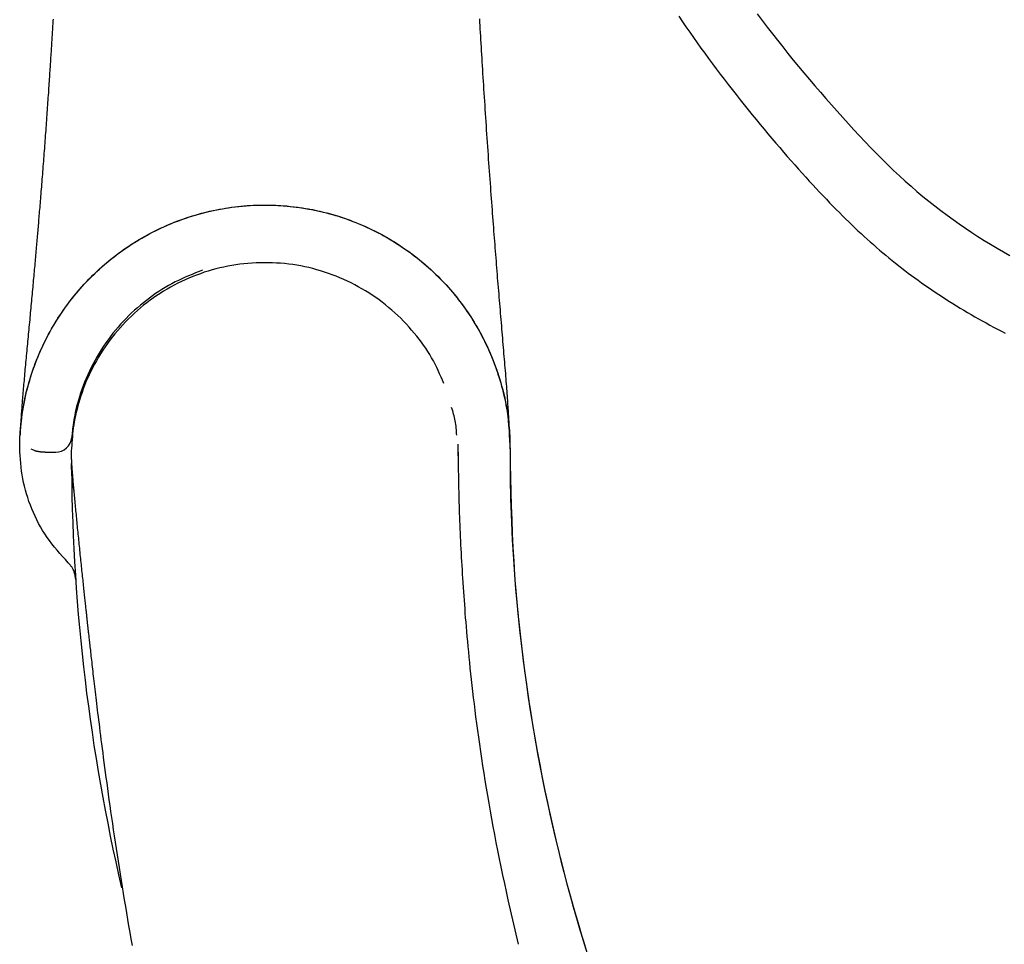
# Model space of a CAD drawing. Extents: x -2430 to 7271, y -1760 to 2159.
# Drawn here: x 2942 to 3094, y -685 to -542 of the extents above; entities that cross this region are included whole.
import ezdxf

# ---------------------------------------------------------------- set-up
doc = ezdxf.new("R2010")
doc.units = 0

msp = doc.modelspace()

# ---------------------------------------------------------------- linework, layer by layer
at = {"color": 7, "linetype": 'Continuous'}
for p, q in [((2941.62, -605.71), (2941.63, -605.58)), ((2941.56, -606.77), (2941.58, -606.44)), ((2941.58, -606.44), (2941.59, -606.19)), ((2941.55, -607.98), (2941.55, -607.9)), ((2943.28, -608.11), (2943.77, -608.33)), ((2947.11, -608.65), (2947.12, -608.65)), ((2949.57, -610.39), (2949.57, -610.45)), ((3010.35, -630.29), (3010.21, -628.18)), ((3018.86, -684.91), (3017.24, -678.04))]:
    msp.add_line(p, q, dxfattribs=at)
for points in [[(2946.72, -541.56), (2946.7, -541.81), (2946.69, -542.05), (2946.67, -542.29), (2946.66, -542.53), (2946.64, -542.77), (2946.63, -543), (2946.62, -543.22), (2946.6, -543.44), (2946.59, -543.66), (2946.58, -543.87), (2946.56, -544.08), (2946.55, -544.29), (2946.54, -544.49), (2946.53, -544.68), (2946.51, -544.87), (2946.5, -545.06), (2946.49, -545.25), (2946.48, -545.43), (2946.47, -545.61), (2946.46, -545.8), (2946.44, -545.99), (2946.43, -546.18), (2946.42, -546.38), (2946.41, -546.58), (2946.39, -546.79), (2946.38, -547), (2946.37, -547.22), (2946.35, -547.45), (2946.34, -547.68), (2946.32, -547.93), (2946.3, -548.18), (2946.29, -548.43), (2946.27, -548.7), (2946.25, -548.98), (2946.23, -549.26), (2946.21, -549.56), (2946.19, -549.86), (2946.17, -550.17), (2946.15, -550.5), (2946.13, -550.83), (2946.11, -551.17), (2946.08, -551.52), (2946.06, -551.87), (2946.04, -552.23), (2946.01, -552.59), (2945.99, -552.96), (2945.96, -553.33), (2945.93, -553.71), (2945.91, -554.08), (2945.88, -554.46), (2945.86, -554.84), (2945.83, -555.23), (2945.8, -555.62), (2945.77, -556), (2945.75, -556.39), (2945.72, -556.79), (2945.69, -557.18), (2945.66, -557.58), (2945.63, -557.97), (2945.6, -558.37), (2945.58, -558.77), (2945.55, -559.17), (2945.52, -559.57), (2945.49, -559.97), (2945.46, -560.37), (2945.43, -560.77), (2945.4, -561.17), (2945.37, -561.57), (2945.34, -561.97), (2945.31, -562.37), (2945.28, -562.77), (2945.25, -563.17), (2945.22, -563.57), (2945.19, -563.97), (2945.15, -564.37), (2945.12, -564.76), (2945.09, -565.16), (2945.06, -565.56), (2945.03, -565.95), (2945, -566.35), (2944.97, -566.74), (2944.94, -567.13), (2944.91, -567.52), (2944.88, -567.9), (2944.85, -568.27), (2944.82, -568.64), (2944.79, -569), (2944.76, -569.36), (2944.73, -569.71), (2944.7, -570.05), (2944.68, -570.38), (2944.65, -570.71), (2944.62, -571.04), (2944.59, -571.36), (2944.57, -571.67), (2944.54, -571.98), (2944.52, -572.29), (2944.49, -572.59), (2944.47, -572.88), (2944.44, -573.18), (2944.42, -573.47), (2944.39, -573.75), (2944.37, -574.04), (2944.35, -574.32), (2944.32, -574.6), (2944.3, -574.87), (2944.27, -575.15), (2944.25, -575.43), (2944.23, -575.72), (2944.2, -576), (2944.18, -576.29), (2944.15, -576.58), (2944.12, -576.88), (2944.1, -577.18), (2944.07, -577.48), (2944.04, -577.78), (2944.02, -578.09), (2943.99, -578.41), (2943.96, -578.72), (2943.93, -579.04), (2943.9, -579.36), (2943.88, -579.69), (2943.85, -580.01), (2943.82, -580.34), (2943.79, -580.68), (2943.76, -581.01), (2943.73, -581.35), (2943.69, -581.69), (2943.66, -582.03), (2943.63, -582.38), (2943.6, -582.73), (2943.57, -583.08), (2943.54, -583.43), (2943.5, -583.78), (2943.47, -584.14), (2943.44, -584.5), (2943.4, -584.85), (2943.37, -585.22), (2943.34, -585.58), (2943.3, -585.94), (2943.27, -586.31), (2943.23, -586.67), (2943.2, -587.04), (2943.17, -587.41), (2943.13, -587.78), (2943.1, -588.15), (2943.06, -588.52), (2943.03, -588.89), (2942.99, -589.26), (2942.96, -589.63), (2942.92, -590.01), (2942.89, -590.38), (2942.85, -590.75), (2942.82, -591.12), (2942.78, -591.49), (2942.75, -591.86), (2942.71, -592.23), (2942.68, -592.59), (2942.64, -592.96), (2942.61, -593.32), (2942.57, -593.69), (2942.54, -594.05), (2942.5, -594.41), (2942.47, -594.76), (2942.44, -595.12), (2942.41, -595.47), (2942.37, -595.82), (2942.34, -596.16), (2942.31, -596.5), (2942.28, -596.84), (2942.25, -597.18), (2942.22, -597.51), (2942.19, -597.84), (2942.16, -598.16), (2942.13, -598.48), (2942.11, -598.79), (2942.08, -599.1), (2942.05, -599.4), (2942.03, -599.7), (2942, -599.99), (2941.98, -600.28), (2941.96, -600.56), (2941.94, -600.84), (2941.92, -601.11), (2941.9, -601.37), (2941.88, -601.64), (2941.86, -601.89), (2941.84, -602.14), (2941.82, -602.39), (2941.8, -602.63), (2941.79, -602.86), (2941.77, -603.1), (2941.76, -603.32), (2941.74, -603.54), (2941.73, -603.76), (2941.72, -603.97), (2941.7, -604.18), (2941.69, -604.39), (2941.68, -604.59), (2941.67, -604.79), (2941.66, -604.99), (2941.65, -605.18), (2941.63, -605.38), (2941.62, -605.57), (2941.61, -605.76), (2941.6, -605.95)], [(3017.49, -606.64), (3017.48, -606.4), (3017.47, -606.15), (3017.46, -605.91), (3017.45, -605.67), (3017.44, -605.42), (3017.43, -605.17), (3017.42, -604.92), (3017.41, -604.67), (3017.39, -604.41), (3017.38, -604.15), (3017.37, -603.88), (3017.35, -603.62), (3017.34, -603.34), (3017.32, -603.06), (3017.3, -602.78), (3017.29, -602.49), (3017.27, -602.19), (3017.25, -601.89), (3017.23, -601.58), (3017.21, -601.27), (3017.19, -600.94), (3017.17, -600.61), (3017.14, -600.27), (3017.12, -599.93), (3017.09, -599.57), (3017.06, -599.21), (3017.04, -598.83), (3017.01, -598.45), (3016.98, -598.06), (3016.95, -597.67), (3016.91, -597.26), (3016.88, -596.85), (3016.85, -596.43), (3016.81, -596.01), (3016.78, -595.58), (3016.74, -595.14), (3016.7, -594.7), (3016.67, -594.25), (3016.63, -593.8), (3016.59, -593.34), (3016.55, -592.88), (3016.51, -592.41), (3016.47, -591.95), (3016.43, -591.47), (3016.39, -591), (3016.35, -590.52), (3016.31, -590.04), (3016.27, -589.56), (3016.23, -589.07), (3016.19, -588.58), (3016.15, -588.09), (3016.11, -587.6), (3016.07, -587.11), (3016.03, -586.61), (3015.98, -586.12), (3015.94, -585.62), (3015.9, -585.12), (3015.86, -584.63), (3015.82, -584.13), (3015.78, -583.63), (3015.74, -583.12), (3015.7, -582.62), (3015.65, -582.12), (3015.61, -581.61), (3015.57, -581.1), (3015.53, -580.59), (3015.49, -580.08), (3015.45, -579.57), (3015.41, -579.06), (3015.37, -578.54), (3015.33, -578.03), (3015.29, -577.51), (3015.24, -576.99), (3015.2, -576.48), (3015.16, -575.95), (3015.12, -575.43), (3015.08, -574.9), (3015.04, -574.37), (3015, -573.83), (3014.96, -573.29), (3014.91, -572.75), (3014.87, -572.19), (3014.83, -571.63), (3014.79, -571.07), (3014.74, -570.5), (3014.7, -569.92), (3014.66, -569.34), (3014.61, -568.75), (3014.57, -568.16), (3014.53, -567.56), (3014.48, -566.96), (3014.44, -566.35), (3014.39, -565.74), (3014.35, -565.11), (3014.3, -564.49), (3014.26, -563.86), (3014.21, -563.22), (3014.17, -562.58), (3014.12, -561.94), (3014.08, -561.29), (3014.04, -560.65), (3013.99, -560), (3013.95, -559.35), (3013.9, -558.7), (3013.86, -558.06), (3013.82, -557.42), (3013.77, -556.78), (3013.73, -556.14), (3013.69, -555.51), (3013.65, -554.88), (3013.61, -554.25), (3013.57, -553.63), (3013.53, -553.01), (3013.49, -552.39), (3013.45, -551.78), (3013.41, -551.17), (3013.37, -550.56), (3013.33, -549.96), (3013.3, -549.36), (3013.26, -548.76), (3013.22, -548.17), (3013.19, -547.59), (3013.15, -547.01), (3013.12, -546.43), (3013.08, -545.86), (3013.05, -545.3), (3013.01, -544.74), (3012.98, -544.18), (3012.95, -543.63), (3012.92, -543.09), (3012.89, -542.55), (3012.86, -542.01), (3012.83, -541.48)], [(3043.66, -541.1), (3044.23, -541.93), (3044.79, -542.75), (3045.37, -543.57), (3045.94, -544.39), (3046.52, -545.2), (3047.11, -546.02), (3047.69, -546.83), (3048.29, -547.64), (3048.88, -548.45), (3049.48, -549.25), (3050.09, -550.05), (3050.7, -550.86), (3051.31, -551.65), (3051.92, -552.45), (3052.54, -553.24), (3053.16, -554.02), (3053.78, -554.8), (3054.4, -555.57), (3055.02, -556.34), (3055.64, -557.09), (3056.26, -557.84), (3056.88, -558.58), (3057.49, -559.31), (3058.1, -560.03), (3058.71, -560.74), (3059.31, -561.44), (3059.9, -562.13), (3060.49, -562.81), (3061.08, -563.47), (3061.65, -564.13), (3062.23, -564.77), (3062.79, -565.41), (3063.35, -566.02), (3063.9, -566.63), (3064.44, -567.22), (3064.97, -567.8), (3065.5, -568.37), (3066.02, -568.92), (3066.54, -569.46), (3067.05, -569.99), (3067.55, -570.51), (3068.05, -571.02), (3068.55, -571.52), (3069.04, -572), (3069.52, -572.48), (3070.01, -572.95), (3070.49, -573.42), (3070.96, -573.87), (3071.44, -574.32), (3071.92, -574.76), (3072.39, -575.2), (3072.87, -575.63), (3073.35, -576.06), (3073.83, -576.48), (3074.31, -576.9), (3074.79, -577.32), (3075.27, -577.73), (3075.76, -578.13), (3076.24, -578.54), (3076.73, -578.93), (3077.23, -579.33), (3077.72, -579.72), (3078.22, -580.11), (3078.72, -580.5), (3079.23, -580.88), (3079.74, -581.26), (3080.25, -581.64), (3080.77, -582.01), (3081.29, -582.39), (3081.82, -582.76), (3082.35, -583.13), (3082.88, -583.49), (3083.42, -583.86), (3083.96, -584.22), (3084.51, -584.57), (3085.05, -584.93), (3085.6, -585.28), (3086.16, -585.62), (3086.71, -585.97), (3087.27, -586.31), (3087.84, -586.65), (3088.4, -586.98), (3088.97, -587.32), (3089.55, -587.65), (3090.12, -587.97), (3090.7, -588.3), (3091.29, -588.62), (3091.87, -588.94), (3092.46, -589.25), (3093.06, -589.56), (3093.65, -589.87), (3094.25, -590.18)], [(3055.82, -540.7), (3056.6, -541.73), (3057.39, -542.76), (3058.18, -543.79), (3058.97, -544.82), (3059.78, -545.84), (3060.59, -546.85), (3061.41, -547.87), (3062.24, -548.88), (3063.07, -549.88), (3063.91, -550.88), (3064.76, -551.88), (3065.62, -552.87), (3066.48, -553.86), (3067.35, -554.84), (3068.21, -555.81), (3069.08, -556.78), (3069.95, -557.74), (3070.82, -558.68), (3071.69, -559.62), (3072.56, -560.55), (3073.43, -561.46), (3074.31, -562.36), (3075.18, -563.25), (3076.06, -564.12), (3076.95, -564.98), (3077.85, -565.82), (3078.75, -566.64), (3079.66, -567.44), (3080.58, -568.23), (3081.5, -569), (3082.43, -569.76), (3083.36, -570.49), (3084.3, -571.21), (3085.24, -571.92), (3086.19, -572.6), (3087.14, -573.28), (3088.1, -573.93), (3089.06, -574.58), (3090.03, -575.21), (3091, -575.83), (3091.99, -576.43), (3092.98, -577.03), (3093.98, -577.61), (3094.99, -578.18)], [(2941.62, -605.71), (2941.67, -605.23), (2941.71, -604.75), (2941.76, -604.27), (2941.82, -603.79), (2941.87, -603.31), (2941.94, -602.82), (2942.01, -602.34), (2942.08, -601.85), (2942.17, -601.37), (2942.26, -600.88), (2942.36, -600.39), (2942.47, -599.89), (2942.58, -599.4), (2942.71, -598.91), (2942.84, -598.41), (2942.98, -597.91), (2943.12, -597.41), (2943.28, -596.92), (2943.44, -596.42), (2943.61, -595.92), (2943.78, -595.41), (2943.97, -594.91), (2944.16, -594.41), (2944.36, -593.91), (2944.57, -593.41), (2944.79, -592.91), (2945.02, -592.41), (2945.25, -591.91), (2945.49, -591.41), (2945.74, -590.92), (2946, -590.43), (2946.27, -589.94), (2946.54, -589.45), (2946.82, -588.97), (2947.11, -588.49), (2947.41, -588.02), (2947.71, -587.55), (2948.02, -587.08), (2948.34, -586.62), (2948.66, -586.16), (2948.99, -585.7), (2949.33, -585.25), (2949.68, -584.81), (2950.03, -584.37), (2950.39, -583.94), (2950.75, -583.51), (2951.12, -583.08), (2951.5, -582.66), (2951.89, -582.25), (2952.28, -581.84), (2952.68, -581.43), (2953.08, -581.04), (2953.49, -580.65), (2953.91, -580.26), (2954.33, -579.88), (2954.76, -579.51), (2955.2, -579.14), (2955.64, -578.78), (2956.08, -578.42), (2956.54, -578.07), (2956.99, -577.73), (2957.46, -577.4), (2957.92, -577.07), (2958.4, -576.75), (2958.87, -576.43), (2959.36, -576.13), (2959.85, -575.83), (2960.34, -575.54), (2960.83, -575.25), (2961.34, -574.97), (2961.84, -574.7), (2962.35, -574.44), (2962.86, -574.18), (2963.38, -573.94), (2963.9, -573.7), (2964.43, -573.46), (2964.96, -573.24), (2965.49, -573.02), (2966.03, -572.82), (2966.57, -572.62), (2967.11, -572.42), (2967.65, -572.24), (2968.2, -572.06), (2968.75, -571.9), (2969.3, -571.74), (2969.86, -571.59), (2970.42, -571.45), (2970.98, -571.31), (2971.54, -571.19), (2972.1, -571.07), (2972.67, -570.96), (2973.23, -570.86), (2973.8, -570.77), (2974.37, -570.69), (2974.94, -570.62), (2975.51, -570.55), (2976.08, -570.5), (2976.66, -570.45), (2977.23, -570.41), (2977.8, -570.38), (2978.38, -570.36), (2978.95, -570.34), (2979.53, -570.34), (2980.1, -570.34), (2980.67, -570.36), (2981.25, -570.38), (2981.82, -570.41), (2982.39, -570.45), (2982.96, -570.49), (2983.53, -570.55), (2984.1, -570.61), (2984.67, -570.69), (2985.23, -570.77), (2985.8, -570.86), (2986.36, -570.96), (2986.92, -571.06), (2987.48, -571.18), (2988.04, -571.3), (2988.59, -571.43), (2989.14, -571.57), (2989.69, -571.72), (2990.24, -571.88), (2990.78, -572.04), (2991.32, -572.21), (2991.86, -572.39), (2992.4, -572.58), (2992.93, -572.78), (2993.46, -572.98), (2993.98, -573.19), (2994.5, -573.41), (2995.02, -573.63), (2995.53, -573.87), (2996.04, -574.11), (2996.55, -574.36), (2997.05, -574.61), (2997.54, -574.87), (2998.04, -575.14), (2998.53, -575.42), (2999.01, -575.7), (2999.49, -575.99), (2999.96, -576.29), (3000.43, -576.59), (3000.89, -576.9), (3001.35, -577.22), (3001.81, -577.54), (3002.25, -577.87), (3002.7, -578.21), (3003.13, -578.55), (3003.57, -578.89), (3003.99, -579.25), (3004.41, -579.61), (3004.83, -579.97), (3005.24, -580.34), (3005.64, -580.71), (3006.04, -581.1), (3006.43, -581.48), (3006.81, -581.87), (3007.19, -582.27), (3007.56, -582.67), (3007.93, -583.07), (3008.29, -583.48), (3008.64, -583.9), (3008.99, -584.32), (3009.33, -584.74), (3009.66, -585.17), (3009.99, -585.6), (3010.31, -586.03), (3010.63, -586.47), (3010.93, -586.92), (3011.23, -587.36), (3011.53, -587.81), (3011.81, -588.27), (3012.09, -588.73), (3012.37, -589.19), (3012.63, -589.65), (3012.89, -590.12), (3013.14, -590.58), (3013.39, -591.06), (3013.63, -591.53), (3013.86, -592.01), (3014.08, -592.49), (3014.3, -592.97), (3014.51, -593.45), (3014.71, -593.94), (3014.91, -594.43), (3015.09, -594.92), (3015.28, -595.41), (3015.45, -595.9), (3015.62, -596.4), (3015.78, -596.89), (3015.93, -597.39), (3016.08, -597.89), (3016.21, -598.39), (3016.35, -598.89), (3016.47, -599.39), (3016.59, -599.88), (3016.7, -600.37), (3016.8, -600.86), (3016.89, -601.34), (3016.98, -601.82), (3017.06, -602.28), (3017.13, -602.74), (3017.19, -603.19), (3017.25, -603.63), (3017.3, -604.06), (3017.35, -604.48), (3017.39, -604.9), (3017.42, -605.3), (3017.44, -605.7), (3017.47, -606.09), (3017.48, -606.47), (3017.5, -606.85), (3017.51, -607.22), (3017.52, -607.59), (3017.52, -607.96), (3017.53, -608.32)], [(2941.63, -605.58), (2941.69, -605.01), (2941.75, -604.44), (2941.82, -603.87), (2941.89, -603.31), (2941.96, -602.75), (2942.04, -602.19), (2942.13, -601.64), (2942.22, -601.1), (2942.33, -600.56), (2942.44, -600.04), (2942.56, -599.51), (2942.68, -599), (2942.82, -598.5), (2942.95, -598), (2943.1, -597.51), (2943.25, -597.02), (2943.4, -596.55), (2943.55, -596.08), (2943.71, -595.62), (2943.88, -595.16), (2944.05, -594.71), (2944.22, -594.26), (2944.4, -593.82), (2944.59, -593.38), (2944.78, -592.94), (2944.97, -592.51), (2945.18, -592.07), (2945.38, -591.64), (2945.59, -591.21), (2945.81, -590.79), (2946.04, -590.37), (2946.26, -589.95), (2946.5, -589.53), (2946.74, -589.12), (2946.98, -588.71), (2947.23, -588.3), (2947.48, -587.9), (2947.74, -587.5), (2948.01, -587.1), (2948.28, -586.7), (2948.55, -586.31), (2948.83, -585.93), (2949.11, -585.54), (2949.4, -585.16), (2949.7, -584.79), (2950, -584.41), (2950.3, -584.04), (2950.61, -583.68), (2950.92, -583.32), (2951.24, -582.96), (2951.56, -582.6), (2951.88, -582.26), (2952.21, -581.91), (2952.55, -581.57), (2952.89, -581.23), (2953.23, -580.9), (2953.58, -580.57), (2953.93, -580.25), (2954.28, -579.93), (2954.64, -579.61), (2955.01, -579.3), (2955.37, -579), (2955.74, -578.7), (2956.12, -578.4), (2956.5, -578.11), (2956.88, -577.82), (2957.26, -577.54), (2957.65, -577.26), (2958.05, -576.99), (2958.44, -576.72), (2958.84, -576.46), (2959.24, -576.2), (2959.65, -575.95), (2960.06, -575.7), (2960.47, -575.46), (2960.89, -575.22), (2961.3, -574.99), (2961.73, -574.77), (2962.15, -574.54), (2962.58, -574.33), (2963.01, -574.12), (2963.44, -573.91), (2963.87, -573.71), (2964.31, -573.52), (2964.75, -573.33), (2965.19, -573.15), (2965.63, -572.97), (2966.08, -572.8), (2966.53, -572.63), (2966.98, -572.47), (2967.43, -572.32), (2967.88, -572.17), (2968.34, -572.03), (2968.8, -571.89), (2969.26, -571.76), (2969.72, -571.63), (2970.18, -571.51), (2970.64, -571.39), (2971.11, -571.29), (2971.58, -571.18), (2972.04, -571.09), (2972.51, -570.99), (2972.98, -570.91), (2973.46, -570.83), (2973.93, -570.76), (2974.4, -570.69), (2974.88, -570.63), (2975.35, -570.57), (2975.83, -570.52), (2976.3, -570.48), (2976.78, -570.44), (2977.26, -570.41), (2977.73, -570.39), (2978.21, -570.37), (2978.69, -570.35), (2979.17, -570.34), (2979.64, -570.34), (2980.12, -570.35), (2980.6, -570.36), (2981.08, -570.37), (2981.55, -570.4), (2982.03, -570.42), (2982.51, -570.46), (2982.98, -570.5), (2983.46, -570.55), (2983.94, -570.6), (2984.41, -570.66), (2984.88, -570.72), (2985.36, -570.79), (2985.83, -570.87), (2986.3, -570.95), (2986.77, -571.04), (2987.24, -571.13), (2987.71, -571.23), (2988.17, -571.34), (2988.64, -571.45), (2989.1, -571.57), (2989.56, -571.69), (2990.02, -571.82), (2990.48, -571.95), (2990.94, -572.09), (2991.39, -572.24), (2991.85, -572.39), (2992.3, -572.55), (2992.75, -572.71), (2993.19, -572.88), (2993.64, -573.06), (2994.08, -573.24), (2994.52, -573.42), (2994.96, -573.61), (2995.4, -573.81), (2995.83, -574.01), (2996.26, -574.22), (2996.69, -574.43), (2997.11, -574.65), (2997.54, -574.87), (2997.95, -575.1), (2998.37, -575.34), (2998.79, -575.58), (2999.2, -575.82), (2999.6, -576.07), (3000.01, -576.32), (3000.41, -576.58), (3000.81, -576.85), (3001.2, -577.12), (3001.59, -577.39), (3001.98, -577.67), (3002.36, -577.96), (3002.74, -578.25), (3003.12, -578.54), (3003.49, -578.84), (3003.86, -579.14), (3004.23, -579.45), (3004.59, -579.76), (3004.95, -580.08), (3005.3, -580.4), (3005.65, -580.73), (3005.99, -581.06), (3006.33, -581.39), (3006.67, -581.73), (3007, -582.07), (3007.33, -582.42), (3007.66, -582.77), (3007.98, -583.13), (3008.29, -583.49), (3008.6, -583.85), (3008.91, -584.22), (3009.21, -584.59), (3009.5, -584.96), (3009.79, -585.34), (3010.08, -585.73), (3010.36, -586.11), (3010.64, -586.5), (3010.91, -586.89), (3011.18, -587.29), (3011.44, -587.69), (3011.7, -588.09), (3011.95, -588.49), (3012.2, -588.9), (3012.44, -589.31), (3012.67, -589.73), (3012.91, -590.15), (3013.13, -590.57), (3013.36, -591.01), (3013.58, -591.45), (3013.8, -591.9), (3014.01, -592.36), (3014.23, -592.83), (3014.44, -593.32), (3014.65, -593.82), (3014.86, -594.33), (3015.06, -594.86), (3015.27, -595.4), (3015.47, -595.96), (3015.66, -596.53), (3015.85, -597.12), (3016.04, -597.72), (3016.22, -598.34), (3016.39, -598.97), (3016.55, -599.61), (3016.7, -600.27), (3016.84, -600.95), (3016.96, -601.64), (3017.07, -602.34), (3017.16, -603.06), (3017.24, -603.79), (3017.31, -604.53), (3017.37, -605.28), (3017.41, -606.03), (3017.46, -606.79), (3017.49, -607.56), (3017.53, -608.33)], [(3007.28, -598), (3007.06, -597.5), (3006.84, -597), (3006.62, -596.5), (3006.39, -596), (3006.16, -595.5), (3005.91, -595), (3005.65, -594.51), (3005.38, -594.01), (3005.1, -593.52), (3004.79, -593.04), (3004.47, -592.55), (3004.14, -592.07), (3003.8, -591.59), (3003.44, -591.12), (3003.06, -590.64), (3002.68, -590.18), (3002.28, -589.71), (3001.88, -589.25), (3001.46, -588.8), (3001.03, -588.35), (3000.59, -587.9), (3000.14, -587.47), (2999.68, -587.04), (2999.21, -586.62), (2998.72, -586.21), (2998.23, -585.81), (2997.73, -585.42), (2997.23, -585.04), (2996.71, -584.67), (2996.19, -584.32), (2995.65, -583.97), (2995.12, -583.63), (2994.57, -583.31), (2994.02, -583), (2993.46, -582.7), (2992.9, -582.41), (2992.33, -582.13), (2991.75, -581.87), (2991.17, -581.61), (2990.58, -581.38), (2989.99, -581.15), (2989.39, -580.93), (2988.79, -580.73), (2988.18, -580.54), (2987.57, -580.36), (2986.96, -580.2), (2986.34, -580.05), (2985.72, -579.91), (2985.1, -579.79), (2984.48, -579.68), (2983.85, -579.58), (2983.23, -579.5), (2982.6, -579.43), (2981.97, -579.37), (2981.34, -579.33), (2980.71, -579.3), (2980.08, -579.28), (2979.45, -579.28), (2978.82, -579.28), (2978.18, -579.31), (2977.55, -579.34), (2976.92, -579.39), (2976.3, -579.45), (2975.67, -579.52), (2975.05, -579.61), (2974.42, -579.71), (2973.8, -579.82), (2973.19, -579.95), (2972.57, -580.09), (2971.96, -580.24), (2971.36, -580.4), (2970.75, -580.58), (2970.15, -580.77), (2969.55, -580.98), (2968.95, -581.2), (2968.36, -581.43), (2967.78, -581.67), (2967.2, -581.92), (2966.62, -582.19), (2966.05, -582.47), (2965.49, -582.76), (2964.94, -583.06), (2964.39, -583.37), (2963.85, -583.7), (2963.31, -584.03), (2962.79, -584.38), (2962.27, -584.74), (2961.76, -585.11), (2961.25, -585.49), (2960.76, -585.88), (2960.27, -586.28), (2959.79, -586.69), (2959.32, -587.12), (2958.85, -587.55), (2958.4, -587.99), (2957.96, -588.44), (2957.52, -588.89), (2957.1, -589.36), (2956.69, -589.84), (2956.28, -590.32), (2955.89, -590.81), (2955.51, -591.31), (2955.14, -591.82), (2954.77, -592.34), (2954.42, -592.86), (2954.08, -593.4), (2953.75, -593.94), (2953.43, -594.48), (2953.13, -595.02), (2952.84, -595.57), (2952.56, -596.12), (2952.3, -596.67), (2952.05, -597.21), (2951.82, -597.76), (2951.6, -598.3), (2951.4, -598.83), (2951.21, -599.37), (2951.03, -599.89), (2950.86, -600.42), (2950.71, -600.94), (2950.57, -601.45), (2950.44, -601.96), (2950.31, -602.46), (2950.2, -602.96), (2950.1, -603.45), (2950.01, -603.93), (2949.93, -604.41), (2949.86, -604.88), (2949.8, -605.34), (2949.75, -605.8), (2949.71, -606.25), (2949.67, -606.69), (2949.64, -607.14), (2949.61, -607.57), (2949.58, -608.01), (2949.55, -608.45)], [(2969.88, -580.45), (2969.34, -580.66), (2968.8, -580.87), (2968.26, -581.09), (2967.72, -581.31), (2967.19, -581.54), (2966.66, -581.77), (2966.14, -582.02), (2965.62, -582.27), (2965.1, -582.54), (2964.59, -582.83), (2964.09, -583.12), (2963.59, -583.43), (2963.1, -583.74), (2962.61, -584.07), (2962.13, -584.41), (2961.65, -584.76), (2961.18, -585.12), (2960.71, -585.48), (2960.25, -585.86), (2959.79, -586.25), (2959.34, -586.65), (2958.9, -587.06), (2958.46, -587.48), (2958.03, -587.91), (2957.61, -588.35), (2957.19, -588.8), (2956.79, -589.26), (2956.39, -589.74), (2955.99, -590.22), (2955.61, -590.71), (2955.24, -591.21), (2954.88, -591.72), (2954.52, -592.24), (2954.18, -592.76), (2953.85, -593.3), (2953.53, -593.84), (2953.22, -594.39), (2952.92, -594.94), (2952.63, -595.51), (2952.36, -596.08), (2952.09, -596.65), (2951.84, -597.23), (2951.61, -597.81), (2951.38, -598.38), (2951.17, -598.95), (2950.98, -599.51), (2950.8, -600.05), (2950.64, -600.58), (2950.5, -601.09), (2950.37, -601.58), (2950.26, -602.04), (2950.16, -602.49), (2950.07, -602.92), (2949.99, -603.32), (2949.93, -603.7), (2949.87, -604.06), (2949.82, -604.4), (2949.78, -604.71), (2949.74, -605.01), (2949.71, -605.3), (2949.68, -605.57), (2949.66, -605.84), (2949.63, -606.1), (2949.61, -606.36)], [(3009.26, -606.02), (3009.24, -605.74), (3009.23, -605.46), (3009.21, -605.18), (3009.18, -604.9), (3009.16, -604.62), (3009.13, -604.34), (3009.09, -604.07), (3009.04, -603.8), (3008.99, -603.53), (3008.93, -603.27), (3008.86, -603.01), (3008.79, -602.75), (3008.72, -602.49), (3008.64, -602.23), (3008.56, -601.97), (3008.48, -601.72)], [(2941.55, -607.9), (2941.55, -607.79), (2941.55, -607.69), (2941.55, -607.59), (2941.55, -607.49), (2941.55, -607.39), (2941.56, -607.3), (2941.56, -607.22), (2941.56, -607.15), (2941.56, -607.08), (2941.56, -607.02), (2941.56, -606.97), (2941.56, -606.93), (2941.56, -606.88), (2941.56, -606.84), (2941.56, -606.81), (2941.56, -606.77)], [(2941.59, -606.19), (2941.59, -606.17), (2941.59, -606.16), (2941.59, -606.15), (2941.59, -606.14), (2941.59, -606.13), (2941.59, -606.12), (2941.59, -606.11), (2941.59, -606.1), (2941.59, -606.09), (2941.6, -606.07), (2941.6, -606.06), (2941.6, -606.05), (2941.6, -606.04), (2941.6, -606.02), (2941.6, -606.01), (2941.6, -606)], [(2941.6, -606), (2941.6, -605.99), (2941.6, -605.98), (2941.6, -605.97), (2941.6, -605.95), (2941.6, -605.94), (2941.6, -605.93), (2941.6, -605.92), (2941.61, -605.91), (2941.61, -605.9), (2941.61, -605.89), (2941.61, -605.88), (2941.61, -605.87), (2941.61, -605.85), (2941.61, -605.84), (2941.61, -605.83), (2941.61, -605.82), (2941.61, -605.8), (2941.61, -605.79), (2941.61, -605.78), (2941.61, -605.76), (2941.62, -605.75), (2941.62, -605.74), (2941.62, -605.72), (2941.62, -605.71)], [(2949.06, -625.77), (2948.63, -625.29), (2948.2, -624.81), (2947.77, -624.33), (2947.36, -623.85), (2946.95, -623.36), (2946.55, -622.86), (2946.16, -622.35), (2945.8, -621.84), (2945.44, -621.31), (2945.11, -620.78), (2944.79, -620.23), (2944.49, -619.68), (2944.21, -619.13), (2943.94, -618.56), (2943.68, -617.99), (2943.44, -617.42), (2943.21, -616.85), (2942.99, -616.27), (2942.79, -615.69), (2942.61, -615.11), (2942.44, -614.52), (2942.28, -613.93), (2942.15, -613.34), (2942.03, -612.75), (2941.93, -612.16), (2941.84, -611.57), (2941.77, -610.97), (2941.72, -610.37), (2941.67, -609.77), (2941.62, -609.17), (2941.59, -608.58), (2941.55, -607.98)], [(2943.76, -608.32), (2943.77, -608.33), (2943.79, -608.34), (2943.81, -608.35), (2943.83, -608.35), (2943.85, -608.36), (2943.87, -608.37), (2943.89, -608.38), (2943.91, -608.39), (2943.94, -608.4), (2943.96, -608.41), (2943.99, -608.42), (2944.02, -608.42), (2944.05, -608.43), (2944.08, -608.44), (2944.11, -608.45), (2944.14, -608.46), (2944.18, -608.47), (2944.21, -608.47), (2944.25, -608.48), (2944.28, -608.49), (2944.32, -608.5), (2944.36, -608.51), (2944.4, -608.51), (2944.44, -608.52), (2944.48, -608.53), (2944.52, -608.53), (2944.56, -608.54), (2944.6, -608.55), (2944.64, -608.55), (2944.69, -608.56), (2944.74, -608.56), (2944.79, -608.57), (2944.84, -608.57), (2944.89, -608.58), (2944.95, -608.58), (2945, -608.59), (2945.07, -608.59), (2945.13, -608.6), (2945.2, -608.6), (2945.28, -608.6), (2945.36, -608.61), (2945.44, -608.61), (2945.52, -608.62), (2945.61, -608.62), (2945.7, -608.62), (2945.79, -608.63), (2945.88, -608.63), (2945.98, -608.63), (2946.07, -608.64), (2946.16, -608.64), (2946.24, -608.64), (2946.33, -608.64), (2946.41, -608.65), (2946.49, -608.65), (2946.57, -608.65), (2946.65, -608.65), (2946.72, -608.65), (2946.79, -608.65), (2946.86, -608.65), (2946.92, -608.65), (2946.99, -608.65), (2947.05, -608.65), (2947.11, -608.65), (2947.17, -608.65)], [(2949.55, -608.45), (2949.55, -608.48), (2949.55, -608.52), (2949.55, -608.56), (2949.55, -608.59), (2949.55, -608.63), (2949.55, -608.68), (2949.55, -608.72), (2949.55, -608.77), (2949.55, -608.82), (2949.55, -608.87), (2949.55, -608.93), (2949.54, -608.99), (2949.54, -609.05), (2949.54, -609.11), (2949.54, -609.17), (2949.54, -609.23)], [(3009.53, -610.19), (3009.53, -609.98), (3009.52, -609.77), (3009.52, -609.56), (3009.52, -609.35), (3009.51, -609.15), (3009.51, -608.96), (3009.51, -608.77), (3009.5, -608.59), (3009.5, -608.43), (3009.5, -608.27), (3009.49, -608.11), (3009.49, -607.96), (3009.49, -607.82), (3009.48, -607.68), (3009.48, -607.55), (3009.48, -607.41)], [(3010.21, -628.18), (3010.18, -627.53), (3010.14, -626.88), (3010.1, -626.22), (3010.06, -625.57), (3010.03, -624.93), (3009.99, -624.28), (3009.96, -623.64), (3009.92, -623), (3009.89, -622.37), (3009.86, -621.74), (3009.84, -621.12), (3009.81, -620.51), (3009.79, -619.9), (3009.76, -619.3), (3009.74, -618.7), (3009.72, -618.11), (3009.7, -617.53), (3009.68, -616.96), (3009.67, -616.4), (3009.65, -615.86), (3009.64, -615.32), (3009.63, -614.8), (3009.61, -614.29), (3009.6, -613.8), (3009.59, -613.33), (3009.58, -612.88), (3009.57, -612.44), (3009.57, -612.03), (3009.56, -611.64), (3009.56, -611.26), (3009.55, -610.92), (3009.55, -610.59), (3009.54, -610.29), (3009.54, -610.01), (3009.54, -609.75), (3009.54, -609.51), (3009.53, -609.27), (3009.53, -609.05), (3009.53, -608.83), (3009.53, -608.62)], [(3017.53, -608.32), (3017.57, -610.48), (3017.61, -612.64), (3017.66, -614.8), (3017.72, -616.95), (3017.79, -619.11), (3017.87, -621.26), (3017.97, -623.4), (3018.09, -625.55), (3018.23, -627.69), (3018.39, -629.82), (3018.57, -631.95), (3018.78, -634.08), (3019, -636.19), (3019.24, -638.31), (3019.49, -640.41), (3019.77, -642.52), (3020.06, -644.61), (3020.36, -646.7), (3020.68, -648.78), (3021.01, -650.86), (3021.37, -652.93), (3021.73, -655), (3022.12, -657.06), (3022.52, -659.13), (3022.94, -661.19), (3023.37, -663.24), (3023.83, -665.3), (3024.3, -667.35), (3024.78, -669.4), (3025.29, -671.44), (3025.81, -673.48), (3026.34, -675.52), (3026.9, -677.56), (3027.47, -679.59), (3028.06, -681.62), (3028.66, -683.65), (3029.28, -685.67)], [(3017.53, -608.33), (3017.53, -609.19), (3017.54, -610.07), (3017.54, -610.96), (3017.55, -611.88), (3017.56, -612.82), (3017.57, -613.81), (3017.59, -614.84), (3017.62, -615.93), (3017.65, -617.07), (3017.69, -618.28), (3017.74, -619.55), (3017.8, -620.88), (3017.87, -622.27), (3017.95, -623.73), (3018.05, -625.24), (3018.16, -626.82), (3018.28, -628.46), (3018.42, -630.15), (3018.58, -631.89), (3018.75, -633.66), (3018.93, -635.46), (3019.13, -637.29), (3019.34, -639.13), (3019.57, -640.97), (3019.81, -642.82), (3020.06, -644.66), (3020.33, -646.5), (3020.6, -648.34), (3020.9, -650.17), (3021.2, -652.01), (3021.52, -653.84), (3021.85, -655.66), (3022.2, -657.49), (3022.55, -659.31), (3022.93, -661.13), (3023.31, -662.94), (3023.7, -664.75), (3024.11, -666.56), (3024.53, -668.37), (3024.97, -670.17), (3025.42, -671.96), (3025.88, -673.75), (3026.35, -675.54), (3026.83, -677.33), (3027.33, -679.11), (3027.84, -680.88), (3028.36, -682.65), (3028.9, -684.42), (3029.44, -686.18)], [(2949.54, -609.23), (2949.54, -609.27), (2949.54, -609.31), (2949.54, -609.35), (2949.54, -609.39), (2949.54, -609.43), (2949.54, -609.47), (2949.54, -609.51), (2949.54, -609.54), (2949.54, -609.58), (2949.55, -609.61), (2949.55, -609.64), (2949.55, -609.67), (2949.55, -609.7), (2949.55, -609.73), (2949.55, -609.76), (2949.55, -609.79)], [(2949.56, -609.79), (2949.56, -609.89), (2949.56, -609.99), (2949.57, -610.09), (2949.57, -610.19), (2949.58, -610.3), (2949.58, -610.42), (2949.59, -610.55), (2949.6, -610.68), (2949.61, -610.83), (2949.62, -610.99), (2949.63, -611.16), (2949.65, -611.34), (2949.66, -611.53), (2949.68, -611.72), (2949.7, -611.93), (2949.71, -612.14), (2949.73, -612.36), (2949.75, -612.58), (2949.77, -612.82), (2949.79, -613.05), (2949.81, -613.3), (2949.83, -613.55), (2949.86, -613.8), (2949.88, -614.06), (2949.9, -614.32), (2949.93, -614.59), (2949.95, -614.86), (2949.98, -615.13), (2950, -615.41), (2950.03, -615.69), (2950.06, -615.97), (2950.08, -616.26), (2950.11, -616.55), (2950.14, -616.84), (2950.17, -617.13), (2950.19, -617.42), (2950.22, -617.72), (2950.25, -618.01), (2950.28, -618.31), (2950.31, -618.61), (2950.34, -618.91), (2950.37, -619.21), (2950.4, -619.51), (2950.43, -619.81), (2950.45, -620.12), (2950.48, -620.42), (2950.52, -620.73), (2950.55, -621.04), (2950.58, -621.34), (2950.61, -621.66), (2950.64, -621.97), (2950.67, -622.28), (2950.7, -622.59), (2950.73, -622.91), (2950.76, -623.22), (2950.8, -623.54), (2950.83, -623.85), (2950.86, -624.17), (2950.89, -624.48), (2950.93, -624.8), (2950.96, -625.11), (2950.99, -625.43), (2951.02, -625.74), (2951.06, -626.05), (2951.09, -626.37), (2951.12, -626.68), (2951.15, -626.98), (2951.18, -627.29), (2951.22, -627.59), (2951.25, -627.89), (2951.28, -628.19), (2951.31, -628.48), (2951.34, -628.76), (2951.37, -629.05), (2951.4, -629.32), (2951.43, -629.59), (2951.46, -629.86), (2951.48, -630.12), (2951.51, -630.37), (2951.54, -630.62), (2951.56, -630.86), (2951.59, -631.1), (2951.61, -631.33), (2951.64, -631.55), (2951.66, -631.77), (2951.68, -631.98), (2951.71, -632.19), (2951.73, -632.39), (2951.75, -632.58), (2951.77, -632.77), (2951.79, -632.95), (2951.81, -633.12), (2951.83, -633.29), (2951.84, -633.45), (2951.86, -633.61), (2951.88, -633.76), (2951.89, -633.91), (2951.91, -634.05), (2951.92, -634.18), (2951.94, -634.31), (2951.95, -634.44), (2951.96, -634.56), (2951.98, -634.68), (2951.99, -634.79), (2952, -634.89), (2952.01, -635), (2952.02, -635.1), (2952.03, -635.2), (2952.05, -635.3), (2952.06, -635.41), (2952.07, -635.51), (2952.08, -635.62), (2952.09, -635.73), (2952.11, -635.85), (2952.12, -635.97), (2952.13, -636.1), (2952.15, -636.23), (2952.16, -636.37), (2952.18, -636.52), (2952.2, -636.68), (2952.22, -636.85), (2952.24, -637.03), (2952.26, -637.21), (2952.28, -637.41), (2952.3, -637.62), (2952.33, -637.83), (2952.35, -638.06), (2952.38, -638.3), (2952.41, -638.55), (2952.43, -638.8), (2952.46, -639.07), (2952.5, -639.35), (2952.53, -639.64), (2952.56, -639.94), (2952.6, -640.24), (2952.63, -640.56), (2952.67, -640.88), (2952.71, -641.21), (2952.74, -641.55), (2952.78, -641.89), (2952.82, -642.25), (2952.87, -642.61), (2952.91, -642.98), (2952.95, -643.36), (2953, -643.74), (2953.04, -644.14), (2953.09, -644.54), (2953.14, -644.95), (2953.19, -645.37), (2953.24, -645.8), (2953.29, -646.24), (2953.34, -646.68), (2953.4, -647.14), (2953.45, -647.61), (2953.51, -648.09), (2953.57, -648.59), (2953.63, -649.1), (2953.7, -649.63), (2953.77, -650.17), (2953.84, -650.74), (2953.91, -651.32), (2953.98, -651.93), (2954.06, -652.55), (2954.14, -653.2), (2954.23, -653.86), (2954.32, -654.55), (2954.41, -655.25), (2954.5, -655.98), (2954.6, -656.73), (2954.7, -657.49), (2954.81, -658.28), (2954.91, -659.08), (2955.03, -659.91), (2955.14, -660.75), (2955.26, -661.62), (2955.38, -662.5), (2955.51, -663.4), (2955.64, -664.32), (2955.78, -665.25), (2955.91, -666.19), (2956.05, -667.15), (2956.2, -668.12), (2956.34, -669.09), (2956.49, -670.07), (2956.64, -671.05), (2956.79, -672.04), (2956.95, -673.03), (2957.1, -674.02), (2957.26, -675.02), (2957.42, -676.02), (2957.58, -677.02), (2957.75, -678.02), (2957.92, -679.03), (2958.09, -680.04), (2958.26, -681.04), (2958.43, -682.05), (2958.61, -683.07), (2958.78, -684.08), (2958.96, -685.09)], [(2949.57, -610.45), (2949.58, -610.68), (2949.59, -610.9), (2949.6, -611.14), (2949.61, -611.37), (2949.63, -611.61), (2949.64, -611.86), (2949.66, -612.11), (2949.68, -612.37), (2949.71, -612.65), (2949.73, -612.93), (2949.76, -613.22), (2949.79, -613.52), (2949.82, -613.82), (2949.86, -614.12), (2949.89, -614.43), (2949.93, -614.74)], [(2949.59, -611.35), (2949.59, -611.29)], [(2950.25, -628.35), (2950.22, -628.18), (2950.19, -628.02), (2950.16, -627.85), (2950.13, -627.69), (2950.09, -627.54), (2950.06, -627.38), (2950.01, -627.24), (2949.97, -627.1), (2949.92, -626.97), (2949.86, -626.84), (2949.8, -626.73), (2949.74, -626.62), (2949.68, -626.52), (2949.62, -626.42), (2949.55, -626.34), (2949.49, -626.26), (2949.43, -626.18), (2949.38, -626.11), (2949.32, -626.05), (2949.27, -625.99), (2949.22, -625.93), (2949.16, -625.88), (2949.11, -625.82), (2949.06, -625.77)], [(3017.24, -678.04), (3016.97, -676.75), (3016.7, -675.47), (3016.43, -674.19), (3016.16, -672.91), (3015.9, -671.65), (3015.64, -670.39), (3015.39, -669.13), (3015.15, -667.89), (3014.92, -666.67), (3014.69, -665.45), (3014.48, -664.25), (3014.27, -663.05), (3014.07, -661.87), (3013.87, -660.7), (3013.69, -659.54), (3013.5, -658.39), (3013.33, -657.25), (3013.16, -656.12), (3012.99, -655.01), (3012.83, -653.91), (3012.68, -652.82), (3012.53, -651.75), (3012.39, -650.7), (3012.25, -649.66), (3012.12, -648.65), (3012, -647.66), (3011.88, -646.69), (3011.77, -645.73), (3011.66, -644.8), (3011.56, -643.88), (3011.46, -642.98), (3011.37, -642.1), (3011.28, -641.24), (3011.2, -640.4), (3011.12, -639.57), (3011.04, -638.76), (3010.97, -637.97), (3010.9, -637.2), (3010.83, -636.44), (3010.77, -635.71), (3010.71, -634.99), (3010.65, -634.29), (3010.6, -633.6), (3010.55, -632.92), (3010.5, -632.26), (3010.45, -631.6), (3010.4, -630.94), (3010.35, -630.29)]]:
    msp.add_lwpolyline(points, dxfattribs=at)
for centre, radius, start, end in [((2947.12, -606.15), 2.5, 269.7753, 355.2766), ((2919.67, -611.54), 29.92, 0.4814, 2.1941), ((2923.91, -611.46), 25.68, 0.2392, 2.2496), ((3245.74, -608.8), 296.16, 180.4935, 193.1426)]:
    msp.add_arc(centre, radius, start, end, dxfattribs=at)

doc.saveas('drawing.dxf')
